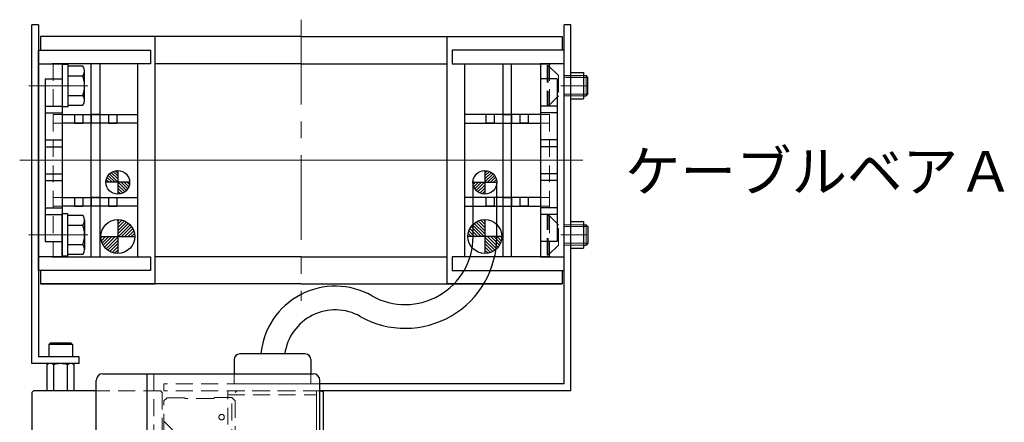
# Model space of a CAD drawing. Extents: x -3593 to 1254, y -3522 to 4447.
# Drawn here: x -1224 to -934, y -2374 to -2255 of the extents above; entities that cross this region are included whole.
import ezdxf

# ---------------------------------------------------------------- set-up
doc = ezdxf.new("R2010")
doc.units = 0
doc.header["$MEASUREMENT"] = 0
doc.linetypes.add('CENTER', pattern=[2, 1.25, -0.25, 0.25, -0.25])
doc.linetypes.add('HIDDEN', pattern=[0.375, 0.25, -0.125])
doc.layers.get('0').update_dxf_attribs({"linetype": 'CONTINUOUS'})
for name, color, linetype, lineweight in [('中心線', 1, 'CENTER', 15), ('実線', 255, 'CONTINUOUS', 30), ('寸法', 3, 'CONTINUOUS', 13), ('破線', 252, 'HIDDEN', 13), ('細線', 200, 'CONTINUOUS', 15)]:
    doc.layers.add(name, color=color, linetype=linetype, lineweight=lineweight)
doc.styles.get("Standard").update_dxf_attribs({"font": 'isocp.shx', "bigfont": 'bigfont.shx'})

msp = doc.modelspace()

# ---------------------------------------------------------------- hatches: boundary and pattern name
at = {"layer": '実線', "ltscale": 20}
h = msp.add_hatch(dxfattribs=at)
h.set_pattern_fill('ANSI31', scale=5.072464, angle=-180, style=0)
h.set_pattern_definition([(135, (-5884.2776, -6158.9942), (0.44834669, 0.44834669), [])])
h.paths.add_polyline_path([(-1195.32, -2299.95, 0.414214), (-1198.82, -2303.45), (-1195.32, -2303.45)])
h.paths.add_polyline_path([(-1195.32, -2303.45), (-1195.32, -2306.95, 0.414214), (-1191.82, -2303.45)])
h = msp.add_hatch(dxfattribs=at)
h.set_pattern_fill('ANSI31', scale=5.072464, angle=-180, style=0)
h.set_pattern_definition([(45, (3601.8785, -6158.9942), (-0.44834669, 0.44834669), [])])
h.paths.add_polyline_path([(-1087.07, -2299.95, -0.414214), (-1083.57, -2303.45), (-1087.07, -2303.45)])
h.paths.add_polyline_path([(-1087.07, -2303.45), (-1087.07, -2306.95, -0.414214), (-1090.57, -2303.45)])
h = msp.add_hatch(dxfattribs=at)
h.set_pattern_fill('ANSI31', scale=5.376344, angle=-180, style=0)
h.set_pattern_definition([(45, (3784.3185, -6405.97156), (-0.47520617, 0.47520617), [])])
h.paths.add_polyline_path([(-1195.32, -2319.45), (-1195.32, -2314.45, -0.414214), (-1190.32, -2319.45)])
h.paths.add_polyline_path([(-1195.32, -2324.45, -0.414214), (-1200.32, -2319.45), (-1195.32, -2319.45)])
h = msp.add_hatch(dxfattribs=at)
h.set_pattern_fill('ANSI31', scale=5.376344, angle=-180, style=0)
h.set_pattern_definition([(135, (-6066.7176, -6405.97156), (0.47520617, 0.47520617), [])])
h.paths.add_polyline_path([(-1087.07, -2319.45), (-1087.07, -2314.45, 0.414214), (-1092.07, -2319.45)])
h.paths.add_polyline_path([(-1087.07, -2324.45, 0.414214), (-1082.07, -2319.45), (-1087.07, -2319.45)])

# ---------------------------------------------------------------- linework, layer by layer
at = {"color": 7, "ltscale": 20}
for p, q in [((-1184.25, -2260.45), (-1218.15, -2260.45)), ((-1218.15, -2260.45), (-1218.15, -2264.45)), ((-1141.2, -2260.45), (-1218.15, -2260.45)), ((-1184.25, -2333.45), (-1184.25, -2260.45)), ((-1141.2, -2260.45), (-1064.25, -2260.45)), ((-1098.15, -2260.45), (-1064.25, -2260.45)), ((-1098.15, -2333.45), (-1098.15, -2260.45)), ((-1064.25, -2260.45), (-1064.25, -2264.45)), ((-1218.7, -2264.45), (-1185.7, -2264.45)), ((-1218.7, -2329.45), (-1218.7, -2264.45)), ((-1185.7, -2264.45), (-1185.7, -2268.45)), ((-1096.7, -2264.45), (-1096.7, -2268.45)), ((-1063.7, -2264.45), (-1096.7, -2264.45)), ((-1063.7, -2329.45), (-1063.7, -2264.45)), ((-1218.7, -2268.45), (-1211.7, -2268.45)), ((-1218.7, -2325.45), (-1218.7, -2268.45)), ((-1185.7, -2268.45), (-1214.7, -2268.45)), ((-1189.4, -2268.45), (-1214.2, -2268.45)), ((-1211.7, -2268.45), (-1211.7, -2325.45)), ((-1189.4, -2325.45), (-1189.4, -2268.45)), ((-1141.2, -2268.45), (-1184.25, -2268.45)), ((-1141.2, -2268.45), (-1098.15, -2268.45)), ((-1096.7, -2268.45), (-1067.7, -2268.45)), ((-1093, -2268.45), (-1068.2, -2268.45)), ((-1093, -2325.45), (-1093, -2268.45)), ((-1070.7, -2268.45), (-1070.7, -2325.45)), ((-1063.7, -2268.45), (-1070.7, -2268.45)), ((-1063.7, -2325.45), (-1063.7, -2268.45)), ((-1216.7, -2272.95), (-1216.7, -2320.95)), ((-1216.7, -2272.95), (-1211.7, -2272.95)), ((-1211.7, -2272.95), (-1211.7, -2320.95)), ((-1070.7, -2272.95), (-1070.7, -2320.95)), ((-1065.7, -2272.95), (-1070.7, -2272.95)), ((-1065.7, -2272.95), (-1065.7, -2320.95)), ((-1216.7, -2280.95), (-1211.7, -2280.95)), ((-1065.7, -2280.95), (-1070.7, -2280.95)), ((-1216.7, -2282.95), (-1211.7, -2282.95)), ((-1065.7, -2282.95), (-1070.7, -2282.95)), ((-1216.7, -2290.95), (-1211.7, -2290.95)), ((-1065.7, -2290.95), (-1070.7, -2290.95)), ((-1216.7, -2292.95), (-1211.7, -2292.95)), ((-1065.7, -2292.95), (-1070.7, -2292.95)), ((-1216.7, -2300.95), (-1211.7, -2300.95)), ((-1195.32, -2299.95), (-1195.32, -2306.95)), ((-1087.07, -2299.95), (-1087.07, -2306.95)), ((-1065.7, -2300.95), (-1070.7, -2300.95)), ((-1216.7, -2302.95), (-1211.7, -2302.95)), ((-1191.82, -2303.45), (-1198.82, -2303.45)), ((-1090.57, -2303.45), (-1083.57, -2303.45)), ((-1065.7, -2302.95), (-1070.7, -2302.95)), ((-1216.7, -2310.95), (-1211.7, -2310.95)), ((-1065.7, -2310.95), (-1070.7, -2310.95)), ((-1216.7, -2312.95), (-1211.7, -2312.95)), ((-1065.7, -2312.95), (-1070.7, -2312.95)), ((-1195.32, -2314.45), (-1195.32, -2324.45)), ((-1087.07, -2314.45), (-1087.07, -2324.45)), ((-1200.32, -2319.45), (-1190.32, -2319.45)), ((-1082.07, -2319.45), (-1092.07, -2319.45)), ((-1216.7, -2320.95), (-1211.7, -2320.95)), ((-1065.7, -2320.95), (-1070.7, -2320.95)), ((-1211.7, -2325.45), (-1218.7, -2325.45)), ((-1214.7, -2325.45), (-1185.7, -2325.45)), ((-1214.2, -2325.45), (-1189.4, -2325.45)), ((-1185.7, -2325.45), (-1185.7, -2329.45)), ((-1141.2, -2325.45), (-1184.25, -2325.45)), ((-1141.2, -2325.45), (-1098.15, -2325.45)), ((-1096.7, -2325.45), (-1096.7, -2329.45)), ((-1067.7, -2325.45), (-1096.7, -2325.45)), ((-1068.2, -2325.45), (-1093, -2325.45)), ((-1070.7, -2325.45), (-1063.7, -2325.45)), ((-1185.7, -2329.45), (-1218.7, -2329.45)), ((-1218.15, -2329.45), (-1218.15, -2333.45)), ((-1096.7, -2329.45), (-1063.7, -2329.45)), ((-1064.25, -2329.45), (-1064.25, -2333.45)), ((-1218.15, -2333.45), (-1184.25, -2333.45)), ((-1141.2, -2333.45), (-1218.15, -2333.45)), ((-1141.2, -2333.45), (-1064.25, -2333.45)), ((-1064.25, -2333.45), (-1098.15, -2333.45))]:
    msp.add_line(p, q, dxfattribs=at)
at = {"layer": '中心線', "color": 7, "ltscale": 20}
for p, q in [((-1141.2, -2255.45), (-1141.2, -2338.45)), ((-1221.55, -2274.95), (-1204.12, -2274.95)), ((-1064.7, -2274.95), (-1057, -2274.95)), ((-1059.25, -2296.95), (-1224.25, -2296.95)), ((-1223.15, -2296.95), (-1058.15, -2296.95)), ((-1221.55, -2318.95), (-1204.12, -2318.95)), ((-1064.7, -2318.95), (-1057, -2318.95))]:
    msp.add_line(p, q, dxfattribs=at)
at = {"layer": '実線', "color": 7, "ltscale": 20}
for p, q in [((-1218.7, -2256.95), (-1220.7, -2256.95)), ((-1220.7, -2356.95), (-1220.7, -2256.95)), ((-1218.7, -2256.95), (-1218.7, -2354.95)), ((-1063.7, -2362.95), (-1063.7, -2256.95)), ((-1061.7, -2256.95), (-1063.7, -2256.95)), ((-1061.7, -2364.95), (-1061.7, -2256.95)), ((-1210.1, -2268.7), (-1211.7, -2268.7)), ((-1211.7, -2268.7), (-1211.7, -2281.2)), ((-1210.1, -2268.7), (-1210.1, -2281.2)), ((-1205.6, -2269.18), (-1210.1, -2269.18)), ((-1210.1, -2269.18), (-1210.1, -2280.72)), ((-1205.1, -2279.28), (-1205.1, -2270.62)), ((-1203.15, -2325.45), (-1203.15, -2268.45)), ((-1200.65, -2268.45), (-1200.65, -2325.45)), ((-1081.75, -2268.45), (-1081.75, -2325.45)), ((-1079.25, -2325.45), (-1079.25, -2268.45)), ((-1210.1, -2272.06), (-1205.6, -2272.06)), ((-1061.7, -2271.05), (-1058, -2271.05)), ((-1058, -2271.05), (-1058, -2278.85)), ((-1058, -2271.95), (-1057.24, -2271.95)), ((-1056.7, -2272.49), (-1057.24, -2271.95)), ((-1056.7, -2277.41), (-1056.7, -2272.49)), ((-1210.1, -2277.84), (-1205.6, -2277.84)), ((-1061.7, -2278.85), (-1058, -2278.85)), ((-1058, -2277.95), (-1057.24, -2277.95)), ((-1056.7, -2277.41), (-1057.24, -2277.95)), ((-1210.1, -2281.2), (-1211.7, -2281.2)), ((-1210.1, -2280.72), (-1205.6, -2280.72)), ((-1093, -2280.2), (-1092.95, -2280.2)), ((-1211.7, -2283.45), (-1189.4, -2283.45)), ((-1208.1, -2283.45), (-1208.1, -2285.95)), ((-1205.6, -2283.45), (-1205.6, -2285.95)), ((-1203.15, -2283.45), (-1203.15, -2285.95)), ((-1200.65, -2283.45), (-1203.15, -2283.45)), ((-1200.65, -2283.45), (-1200.65, -2285.95)), ((-1198.1, -2283.45), (-1198.1, -2285.95)), ((-1195.6, -2283.45), (-1195.6, -2285.95)), ((-1092.95, -2282.7), (-1093, -2282.7)), ((-1070.7, -2283.45), (-1093, -2283.45)), ((-1086.8, -2283.45), (-1086.8, -2285.95)), ((-1084.3, -2283.45), (-1084.3, -2285.95)), ((-1081.75, -2283.45), (-1081.75, -2285.95)), ((-1081.75, -2283.45), (-1079.25, -2283.45)), ((-1079.25, -2283.45), (-1079.25, -2285.95)), ((-1076.8, -2283.45), (-1076.8, -2285.95)), ((-1074.3, -2283.45), (-1074.3, -2285.95)), ((-1189.4, -2285.95), (-1211.7, -2285.95)), ((-1208.1, -2285.95), (-1205.6, -2285.95)), ((-1198.1, -2285.95), (-1195.6, -2285.95)), ((-1093, -2285.95), (-1070.7, -2285.95)), ((-1084.3, -2285.95), (-1086.8, -2285.95)), ((-1074.3, -2285.95), (-1076.8, -2285.95)), ((-1090.55, -2319.52), (-1090.55, -2303.45)), ((-1083.55, -2319.52), (-1083.55, -2303.45)), ((-1211.7, -2307.95), (-1189.4, -2307.95)), ((-1208.1, -2307.95), (-1208.1, -2310.45)), ((-1205.6, -2307.95), (-1205.6, -2310.45)), ((-1203.15, -2307.95), (-1203.15, -2310.45)), ((-1200.65, -2307.95), (-1203.15, -2307.95)), ((-1200.65, -2307.95), (-1200.65, -2310.45)), ((-1198.1, -2307.95), (-1198.1, -2310.45)), ((-1195.6, -2307.95), (-1195.6, -2310.45)), ((-1070.7, -2307.95), (-1093, -2307.95)), ((-1086.8, -2307.95), (-1086.8, -2310.45)), ((-1084.3, -2307.95), (-1084.3, -2310.45)), ((-1081.75, -2307.95), (-1081.75, -2310.45)), ((-1081.75, -2307.95), (-1079.25, -2307.95)), ((-1079.25, -2307.95), (-1079.25, -2310.45)), ((-1076.8, -2307.95), (-1076.8, -2310.45)), ((-1074.3, -2307.95), (-1074.3, -2310.45)), ((-1189.4, -2310.45), (-1211.7, -2310.45)), ((-1208.1, -2310.45), (-1205.6, -2310.45)), ((-1198.1, -2310.45), (-1195.6, -2310.45)), ((-1093, -2310.45), (-1070.7, -2310.45)), ((-1093, -2310.95), (-1092.95, -2310.95)), ((-1084.3, -2310.45), (-1086.8, -2310.45)), ((-1074.3, -2310.45), (-1076.8, -2310.45)), ((-1210.1, -2312.7), (-1211.7, -2312.7)), ((-1211.7, -2325.2), (-1211.7, -2312.7)), ((-1210.1, -2325.2), (-1210.1, -2312.7)), ((-1210.1, -2313.18), (-1205.6, -2313.18)), ((-1210.1, -2324.72), (-1210.1, -2313.18)), ((-1092.95, -2313.45), (-1093, -2313.45)), ((-1210.1, -2316.06), (-1205.6, -2316.06)), ((-1205.1, -2314.62), (-1205.1, -2323.28)), ((-1061.7, -2315.05), (-1058, -2315.05)), ((-1058, -2315.05), (-1058, -2322.85)), ((-1058, -2315.95), (-1057.24, -2315.95)), ((-1056.7, -2316.49), (-1057.24, -2315.95)), ((-1056.7, -2316.49), (-1056.7, -2321.41)), ((-1210.1, -2321.84), (-1205.6, -2321.84)), ((-1061.7, -2322.85), (-1058, -2322.85)), ((-1058, -2321.95), (-1057.24, -2321.95)), ((-1056.7, -2321.41), (-1057.24, -2321.95)), ((-1210.1, -2325.2), (-1211.7, -2325.2)), ((-1205.6, -2324.72), (-1210.1, -2324.72)), ((-1140.06, -2354.09), (-1159.34, -2354.09)), ((-1206.7, -2356.95), (-1220.7, -2356.95)), ((-1206.7, -2354.95), (-1218.7, -2354.95)), ((-1216.24, -2357.32), (-1216.24, -2364.95)), ((-1209.17, -2356.95), (-1215.23, -2356.95)), ((-1214.22, -2364.95), (-1214.22, -2357.32)), ((-1210.18, -2364.95), (-1210.18, -2357.32)), ((-1208.16, -2364.95), (-1208.16, -2357.32)), ((-1206.7, -2356.95), (-1206.7, -2354.95)), ((-1161.01, -2355.76), (-1161.01, -2359.95)), ((-1138.38, -2355.76), (-1138.38, -2359.95)), ((-1199.7, -2359.95), (-1137.7, -2359.95)), ((-1186.7, -2589.95), (-1186.7, -2359.95)), ((-1201.7, -2587.95), (-1201.7, -2361.95)), ((-1135.7, -2587.95), (-1135.7, -2361.95)), ((-1063.7, -2362.95), (-1135.7, -2362.95)), ((-1220.7, -2365.45), (-1220.2, -2364.95)), ((-1220.2, -2364.95), (-1220.7, -2365.45)), ((-1220.7, -2365.45), (-1220.7, -2419.95)), ((-1217.2, -2364.95), (-1220.2, -2364.95)), ((-1201.7, -2364.95), (-1220.2, -2364.95)), ((-1205.7, -2364.95), (-1207.2, -2364.95)), ((-1061.7, -2364.95), (-1135.7, -2364.95)), ((-1135.7, -2364.95), (-1135.2, -2364.95)), ((-1134.7, -2365.45), (-1135.2, -2364.95)), ((-1134.7, -2584.45), (-1134.7, -2365.45))]:
    msp.add_line(p, q, dxfattribs=at)
at = {"layer": '実線', "color": 7, "linetype": 'Continuous', "ltscale": 20}
for p, q in [((-1215.7, -2351.35), (-1215.3, -2350.95)), ((-1215.7, -2351.35), (-1215.7, -2354.95)), ((-1208.7, -2351.35), (-1215.7, -2351.35)), ((-1209.1, -2350.95), (-1215.3, -2350.95)), ((-1208.7, -2351.35), (-1209.1, -2350.95)), ((-1208.7, -2351.35), (-1208.7, -2354.95)), ((-1208.7, -2354.95), (-1215.7, -2354.95))]:
    msp.add_line(p, q, dxfattribs=at)
at = {"layer": '実線', "color": 7, "ltscale": 20}
for centre, radius in [((-1195.32, -2303.45), 3.5), ((-1087.07, -2303.45), 3.5), ((-1087.05, -2303.45), 3.5), ((-1195.32, -2319.45), 5), ((-1087.07, -2319.45), 5)]:
    msp.add_circle(centre, radius, dxfattribs=at)
for centre, radius, start, end in [((-1207.42, -2270.62), 2.32, 321.4811, 38.5189), ((-1213.61, -2274.95), 8.51, 340.1808, 19.8192), ((-1207.42, -2279.28), 2.32, 321.4811, 38.5189), ((-1207.42, -2314.62), 2.32, 321.4811, 38.5189), ((-1213.61, -2318.95), 8.51, 340.1808, 19.8192), ((-1110.55, -2319.52), 27, 240.5498, 0), ((-1110.55, -2319.52), 20, 240.5498, 0), ((-1207.42, -2323.28), 2.32, 321.4811, 38.5189), ((-1131.2, -2356.09), 22, 60.5498, 174.7841), ((-1131.2, -2356.09), 15, 60.5498, 172.3377), ((-1159.34, -2355.76), 1.67, 90, 180), ((-1140.06, -2355.76), 1.67, 0, 90), ((-1215.23, -2358.51), 1.56, 49.7398, 130.2602), ((-1212.2, -2362.65), 5.7, 69.2291, 110.7709), ((-1209.17, -2358.51), 1.56, 49.7398, 130.2602), ((-1199.7, -2361.95), 2, 90, 180), ((-1137.7, -2361.95), 2, 0, 90)]:
    msp.add_arc(centre, radius, start, end, dxfattribs=at)
at = {"layer": '破線', "color": 7, "ltscale": 20}
for p, q in [((-1214.4, -2268.45), (-1214.4, -2325.45)), ((-1068.7, -2268.95), (-1068.4, -2268.95)), ((-1068.7, -2268.95), (-1068.7, -2280.95)), ((-1065.4, -2271.95), (-1068.4, -2268.95)), ((-1068.4, -2268.95), (-1068.4, -2280.95)), ((-1068, -2268.45), (-1068, -2325.45)), ((-1065.4, -2271.95), (-1065.4, -2277.95)), ((-1058, -2271.95), (-1065.4, -2271.95)), ((-1058, -2272.49), (-1065.4, -2272.49)), ((-1063.7, -2271.95), (-1058, -2271.95)), ((-1063.7, -2272.45), (-1058, -2272.45)), ((-1065.4, -2277.95), (-1068.4, -2280.95)), ((-1058, -2277.41), (-1065.4, -2277.41)), ((-1058, -2277.95), (-1065.4, -2277.95)), ((-1063.7, -2277.45), (-1058, -2277.45)), ((-1063.7, -2277.95), (-1058, -2277.95)), ((-1068.7, -2280.95), (-1068.4, -2280.95)), ((-1211.7, -2283.45), (-1214.4, -2283.45)), ((-1070.7, -2283.45), (-1068, -2283.45)), ((-1211.7, -2285.95), (-1214.4, -2285.95)), ((-1070.7, -2285.95), (-1068, -2285.95)), ((-1211.7, -2307.95), (-1214.4, -2307.95)), ((-1070.7, -2307.95), (-1068, -2307.95)), ((-1211.7, -2310.45), (-1214.4, -2310.45)), ((-1070.7, -2310.45), (-1068, -2310.45)), ((-1068.7, -2312.95), (-1068.4, -2312.95)), ((-1068.7, -2324.95), (-1068.7, -2312.95)), ((-1068.4, -2324.95), (-1068.4, -2312.95)), ((-1065.4, -2315.95), (-1068.4, -2312.95)), ((-1065.4, -2321.95), (-1065.4, -2315.95)), ((-1058, -2315.95), (-1065.4, -2315.95)), ((-1058, -2316.49), (-1065.4, -2316.49)), ((-1063.7, -2315.95), (-1058, -2315.95)), ((-1063.7, -2316.45), (-1058, -2316.45)), ((-1065.4, -2321.95), (-1068.4, -2324.95)), ((-1058, -2321.41), (-1065.4, -2321.41)), ((-1058, -2321.95), (-1065.4, -2321.95)), ((-1063.7, -2321.45), (-1058, -2321.45)), ((-1063.7, -2321.95), (-1058, -2321.95)), ((-1068.7, -2324.95), (-1068.4, -2324.95)), ((-1184.7, -2589.95), (-1184.7, -2359.95)), ((-1161.01, -2359.95), (-1161.01, -2362.95)), ((-1138.38, -2359.95), (-1138.38, -2362.95)), ((-1181.7, -2362.95), (-1181.7, -2364.95)), ((-1135.7, -2362.95), (-1181.7, -2362.95)), ((-1138.38, -2362.95), (-1161.01, -2362.95)), ((-1182.7, -2364.95), (-1201.7, -2364.95)), ((-1182.7, -2364.95), (-1182.7, -2364.95)), ((-1182.7, -2364.95), (-1182.2, -2365.45)), ((-1182.2, -2365.45), (-1182.7, -2364.95)), ((-1182.2, -2365.45), (-1182.2, -2376.45)), ((-1135.7, -2364.95), (-1181.7, -2364.95)), ((-1162.9, -2364.95), (-1136.7, -2364.95)), ((-1162.9, -2584.95), (-1162.9, -2364.95)), ((-1162.9, -2366.15), (-1136.7, -2366.15)), ((-1161.7, -2583.75), (-1161.7, -2366.15)), ((-1160.2, -2364.95), (-1160.7, -2365.45)), ((-1160.7, -2402.95), (-1160.7, -2365.45)), ((-1135.7, -2364.95), (-1160.2, -2364.95)), ((-1136.7, -2584.95), (-1136.7, -2364.95)), ((-1136.7, -2364.95), (-1135.7, -2364.95)), ((-1136.7, -2364.95), (-1136.7, -2584.95)), ((-1135.7, -2364.95), (-1135.7, -2584.95)), ((-1181.7, -2367.9), (-1180.75, -2367.04)), ((-1181.7, -2376.75), (-1181.7, -2367.9)), ((-1175.71, -2367.04), (-1180.75, -2367.04)), ((-1175.6, -2367.15), (-1175.65, -2367.09)), ((-1167.16, -2367.2), (-1175.24, -2367.2)), ((-1161.7, -2366.95), (-1166.73, -2366.95)), ((-1161.7, -2366.95), (-1160.7, -2367.95)), ((-1160.7, -2367.95), (-1160.7, -2378.45)), ((-1179.17, -2376.45), (-1181.7, -2373.92))]:
    msp.add_line(p, q, dxfattribs=at)
msp.add_circle((-1164.7, -2372.75), 0.8, dxfattribs=at)
for centre, radius, start, end in [((-1176.01, -2367.44), 0.5, 45, 53.1301), ((-1175.36, -2366.78), 0.439, 237.2415, 285.2963), ((-1167.16, -2366.7), 0.5, 270, 330.002)]:
    msp.add_arc(centre, radius, start, end, dxfattribs=at)
at = {"layer": '細線', "color": 7, "ltscale": 20}
for p, q in [((-1058, -2272.49), (-1056.7, -2272.49)), ((-1057.24, -2277.95), (-1057.24, -2271.95)), ((-1058, -2277.41), (-1056.7, -2277.41)), ((-1058, -2316.49), (-1056.7, -2316.49)), ((-1057.24, -2315.95), (-1057.24, -2321.95)), ((-1058, -2321.41), (-1056.7, -2321.41))]:
    msp.add_line(p, q, dxfattribs=at)

# ---------------------------------------------------------------- texts
at = {"layer": '寸法', "color": 7, "ltscale": 20, "insert": (-1045.75, -2294.19), "char_height": 12, "width": 175.8791, "attachment_point": 1}
msp.add_mtext('ケーブルベアＡ', dxfattribs=at)

doc.saveas('drawing.dxf')
